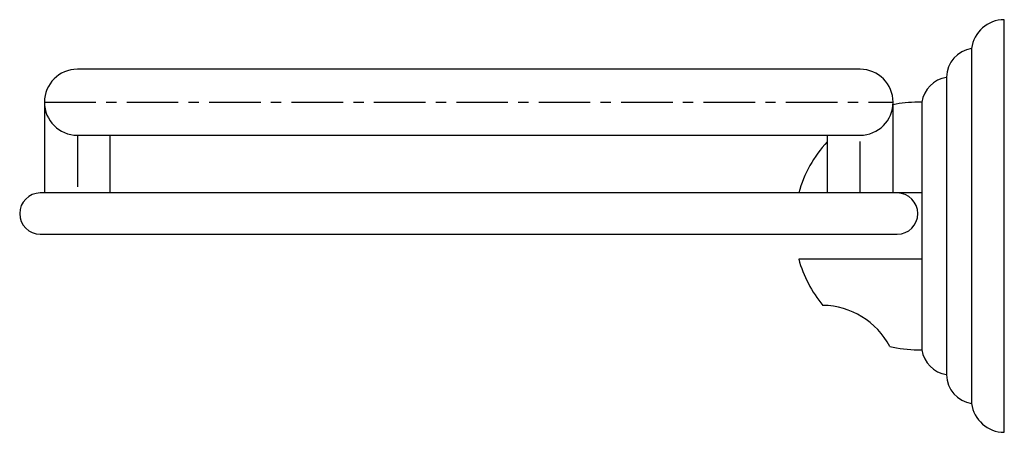
# Model space of a CAD drawing. Units: millimetres. Extents: x -883 to 210, y -19 to 627.
# Drawn here: x -189 to -69, y -19 to 31 of the extents above; entities that cross this region are included whole.
import ezdxf

# ---------------------------------------------------------------- set-up
doc = ezdxf.new("R2010")
doc.units = ezdxf.units.MM
doc.linetypes.add('CENTER', pattern=[2, 1.25, -0.25, 0.25, -0.25])
doc.layers.add('A2', color=1, linetype='CENTER')

msp = doc.modelspace()

# ---------------------------------------------------------------- linework, layer by layer
for p, q in [((-69.037, -18.771), (-69.037, 31.229)), ((-73.006, 27.728), (-73.006, -15.271)), ((-86.537, 25.229), (-181.537, 25.229)), ((-76.037, 24.228), (-76.037, -11.803)), ((-185.537, 21.229), (-185.537, 10.224)), ((-82.537, 10.233), (-82.537, 21.229)), ((-79.037, 21.229), (-79.037, -8.771)), ((-181.537, 17.229), (-86.537, 17.229)), ((-177.537, 10.233), (-177.537, 17.229)), ((-90.537, 17.229), (-90.537, 10.224)), ((-79.037, 10.241), (-93.99, 10.241)), ((-186.037, 5.229), (-82.037, 5.229)), ((-79.037, 2.219), (-93.991, 2.219))]:
    msp.add_line(p, q)
for centre, radius, start, end in [((-69.037, 27.229), 4, 90, 172.82102), ((-72.537, 24.26), 3.5, 97.69257, 180), ((-181.537, 21.229), 4, 90, 180), ((-86.537, 21.229), 4, 360, 90), ((-75.568, 20.76), 3.5, 97.69258, 172.3075), ((-181.537, 21.229), 4, 180, 270), ((-86.537, 21.229), 4, 270, 360), ((-79.537, 6.229), 15, 90, 101.5825), ((-79.537, 6.229), 15, 137.16657, 164.48528), ((-186.037, 7.729), 2.5, 90, 270), ((-82.037, 7.729), 2.5, 270, 90), ((-79.537, 6.229), 15, 195.50383, 219.89428), ((-91.183, -12.689), 9.298, 27.62683, 89.14931), ((-79.537, 6.229), 15, 256.86462, 270), ((-75.568, -8.303), 3.5, 187.6925, 262.30742), ((-72.537, -11.803), 3.5, 180, 262.30743), ((-69.037, -14.771), 4, 187.17898, 270)]:
    msp.add_arc(centre, radius, start, end)
for points in [[(-79.037, 21.229), (-79.537, 21.229)], [(-79.537, -8.771), (-79.037, -8.771)]]:
    msp.add_open_spline(points, degree=1)
msp.add_open_spline([(-82.037, 10.229), (-82.076, 10.229), (-82.157, 10.229), (-82.847, 10.229), (-84.067, 10.229), (-85.997, 10.229), (-88.743, 10.229), (-92.078, 10.229), (-95.833, 10.229), (-99.835, 10.229), (-104.422, 10.229), (-109.563, 10.229), (-115.197, 10.229), (-121.236, 10.229), (-127.562, 10.229), (-134.037, 10.229), (-140.512, 10.229), (-146.838, 10.229), (-152.876, 10.229), (-158.511, 10.229), (-163.652, 10.229), (-168.238, 10.229), (-172.241, 10.229), (-175.996, 10.229), (-179.331, 10.229), (-182.077, 10.229), (-184.007, 10.229), (-185.227, 10.229), (-185.916, 10.229), (-185.997, 10.229), (-186.037, 10.229)], degree=3, knots=[0, 0, 0, 0, 0.0282559, 0.0578874, 0.0903494, 0.1258613, 0.1640101, 0.2048404, 0.2374624, 0.2716126, 0.3071914, 0.3440549, 0.3820151, 0.4208413, 0.4602673, 0.5, 0.5397328, 0.5791587, 0.6179849, 0.6559451, 0.6928087, 0.7283874, 0.7625376, 0.7951596, 0.8359927, 0.8741415, 0.9096506, 0.9421154, 0.9717455, 1, 1, 1, 1])
at = {"layer": 'A2', "ltscale": 5}
for p, q in [((-185.537, 21.229), (-82.537, 21.229)), ((-181.537, 17.229), (-181.537, 10.224)), ((-86.537, 10.233), (-86.537, 17.229))]:
    msp.add_line(p, q, dxfattribs=at)

doc.saveas('drawing.dxf')
